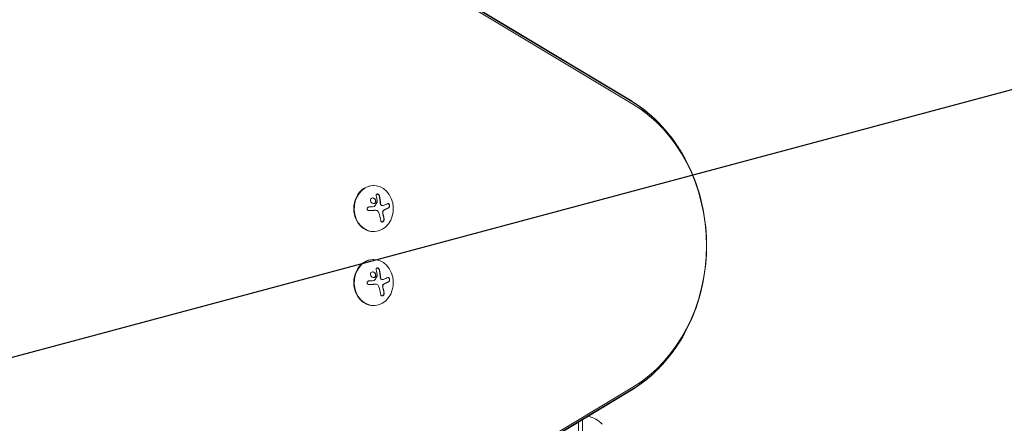
# Model space of a CAD drawing. Units: millimetres. Extents: x -5206 to 7683, y -8939 to 5194.
# Drawn here: x 1551 to 2149, y 974 to 1220 of the extents above; entities that cross this region are included whole.
import ezdxf

# ---------------------------------------------------------------- set-up
doc = ezdxf.new("R2010")
doc.units = ezdxf.units.MM
doc.header["$LTSCALE"] = 20
doc.linetypes.add('HIDDEN', pattern=[9.525, 6.35, -3.175])
for name, color, linetype in [('2d', 230, 'Continuous'), ('EN-Free_Space', 10, 'HIDDEN'), ('EN-Free_Space_Hatch', 10, 'HIDDEN')]:
    doc.layers.add(name, color=color, linetype=linetype)

msp = doc.modelspace()

# ---------------------------------------------------------------- hatches: boundary and pattern name
at = {"layer": 'EN-Free_Space_Hatch'}
h = msp.add_hatch(dxfattribs=at)
h.set_pattern_fill('ANSI31', color=256, scale=100)
h.set_pattern_definition([(15, (-3360.44, -4902.45), (-82.175, 306.6814), [])])
edge = h.paths.add_edge_path()
edge.add_line((-1628.39, -5902.45), (-2468.96, -7358.36))
edge.add_arc((-3334.98, -6858.36), 1000, 240, 330, ccw=False)
edge.add_arc((-3334.98, -6858.36), 1000, 150, 240, ccw=False)
edge.add_line((-4201.01, -6358.36), (-3360.44, -4902.45))
edge.add_line((-3360.44, -4902.45), (-1628.39, -5902.45))
edge = h.paths.add_edge_path()
edge.add_line((1893.6, -459.13), (2512.95, -459.13))
edge.add_arc((2512.95, 1531.84), 1990.97, 270, 312.57984)
edge.add_arc((4618.62, -759.69), 1121.1, 94.15082, 132.57984, ccw=False)
edge.add_line((4537.47, 358.47), (5713.16, 393.65))
edge.add_arc((5683.26, 1393.2), 1000, 271.71381, 451.71381)
edge.add_line((5653.35, 2392.75), (4169.71, 2348.36))
edge.add_arc((4238.28, 56.52), 2292.87, 91.71381, 139.65588)
edge.add_line((2490.73, 1540.87), (1893.6, 1540.87))
edge.add_arc((1893.6, 540.87), 1000, 90, 270)

# ---------------------------------------------------------------- linework, layer by layer
at = {"layer": '2d', "lineweight": 0}
for p, q in [((1090.65, 1670.21), (1921.85, 1170.79)), ((1091.74, 1669.18), (1922.94, 1169.75)), ((1092.43, 1667.7), (1923.63, 1168.27)), ((1765.89, 1118.68), (1766.16, 1118.68)), ((1767.14, 1103.65), (1767.03, 1103.65)), ((1771.62, 1106.48), (1771.51, 1106.48)), ((1765.89, 1090.68), (1766.16, 1090.68)), ((1765.89, 1073.71), (1766.16, 1073.71)), ((1771.62, 1061.51), (1771.51, 1061.51)), ((1767.14, 1058.68), (1767.03, 1058.68)), ((1765.89, 1045.71), (1766.16, 1045.71)), ((1921.85, 993.6), (1090.65, 494.17)), ((1922.94, 994.64), (1091.74, 495.21)), ((1923.63, 996.11), (1092.43, 496.68)), ((1893.08, 54.19), (1893.08, 976.31)), ((1890.58, 52.53), (1890.58, 974.81))]:
    msp.add_line(p, q, dxfattribs=at)
msp.add_arc((1892.89, 961.72), 17, 44.1865, 77.90661, dxfattribs=at)
at = {"layer": '2d', "lineweight": 0, "extrusion": (0, 0, -1)}
for centre, major_axis, ratio, start_param, end_param in [((1885.11, 1082.19), (0, -98.27), 0.848, -2.670354, -2.136451), ((1885.11, 1082.19), (0, -98.27), 0.848, -2.670354, -2.136451), ((1886.43, 1082.19), (0, -96.61), 0.848, -2.670354, -0.471239), ((1759.67, 1105.51), (-17.71, -4.62), 0.155716, -2.533545, -2.311649), ((1759.8, 1106.14), (-18.23, -1.14), 0.038975, -1.926841, -1.757391), ((1758.8, 1104.05), (9.14, -15.82), 0.476008, -1.20219, -0.875592), ((1759.8, 1061.17), (-18.23, -1.14), 0.038975, -1.926841, -1.757391), ((1759.67, 1060.54), (-17.71, -4.62), 0.155716, -2.533545, -2.311649), ((1758.8, 1059.08), (9.14, -15.82), 0.476008, -1.20219, -0.875592), ((1885.11, 1082.19), (0, -98.27), 0.848, -1.005141, -0.471239), ((1885.11, 1082.19), (0, -98.27), 0.848, -1.005141, -0.471239)]:
    msp.add_ellipse(centre, major_axis=major_axis, ratio=ratio, start_param=start_param, end_param=end_param, dxfattribs=at)
at = {"layer": '2d', "lineweight": 0}
for centre, major_axis, ratio, start_param, end_param in [((1766.16, 1104.68), (0, -14), 0.848, -1.115509, 5.167676), ((1765.89, 1104.68), (0, 14), 0.848, 0, 3.141593), ((1760.71, 1105.21), (-9.14, 15.84), 0.476008, -2.265626, -2.087612), ((1760.82, 1105.21), (-9.14, 15.84), 0.476008, -2.265626, -2.087612), ((1766.16, 1059.71), (0, -14), 0.848, -1.115509, 5.167676), ((1765.89, 1059.71), (0, 14), 0.848, 0, 3.141593), ((1760.71, 1060.24), (-9.14, 15.84), 0.476008, -2.265626, -2.087612), ((1760.82, 1060.24), (-9.14, 15.84), 0.476008, -2.265626, -2.087612)]:
    msp.add_ellipse(centre, major_axis=major_axis, ratio=ratio, start_param=start_param, end_param=end_param, dxfattribs=at)
for points, knots in [([(1921.85, 1170.79), (1924.63, 1169.11), (1927.33, 1167.27), (1932.52, 1163.28), (1935.02, 1161.12), (1939.78, 1156.54), (1942.04, 1154.11), (1946.32, 1149), (1948.34, 1146.32), (1952.1, 1140.74), (1953.85, 1137.85), (1955.46, 1134.86)], [0.4712389, 0.4712389, 0.4712389, 0.4712389, 0.5780194, 0.5780194, 0.6847999, 0.6847999, 0.7915804, 0.7915804, 0.8983609, 0.8983609, 1.0051415, 1.0051415, 1.0051415, 1.0051415]), ([(1955.46, 1134.86), (1958.87, 1128.53), (1961.64, 1121.79), (1965.83, 1107.8), (1967.24, 1100.55), (1968.66, 1085.9), (1968.66, 1078.49), (1967.24, 1063.83), (1965.83, 1056.59), (1961.64, 1042.6), (1958.87, 1035.86), (1955.46, 1029.52)], [1.005141, 1.005141, 1.005141, 1.005141, 1.231403, 1.231403, 1.457665, 1.457665, 1.683927, 1.683927, 1.910189, 1.910189, 2.136451, 2.136451, 2.136451, 2.136451]), ([(1769.59, 1112.44), (1769.56, 1112.57), (1769.51, 1112.71), (1769.43, 1112.84), (1769.36, 1112.96), (1769.27, 1113.09), (1769.17, 1113.19), (1769.07, 1113.29), (1768.95, 1113.38), (1768.83, 1113.44), (1768.72, 1113.5), (1768.61, 1113.54), (1768.5, 1113.56), (1768.4, 1113.57), (1768.29, 1113.57), (1768.2, 1113.55), (1768.12, 1113.53), (1768.04, 1113.49), (1767.97, 1113.44), (1767.89, 1113.39), (1767.83, 1113.33), (1767.79, 1113.25), (1767.74, 1113.17), (1767.7, 1113.07), (1767.69, 1112.97), (1767.67, 1112.85), (1767.66, 1112.73), (1767.68, 1112.61), (1767.69, 1112.57), (1767.69, 1112.54), (1767.7, 1112.5)], [0, 0, 0, 0, 0.123267, 0.123267, 0.123267, 0.246944, 0.246944, 0.246944, 0.364412, 0.364412, 0.364412, 0.469764, 0.469764, 0.469764, 0.565076, 0.565076, 0.565076, 0.656937, 0.656937, 0.656937, 0.751946, 0.751946, 0.751946, 0.854928, 0.854928, 0.854928, 0.968152, 0.968152, 0.968152, 1, 1, 1, 1]), ([(1769.48, 1112.44), (1769.45, 1112.57), (1769.4, 1112.71), (1769.25, 1112.97), (1769.16, 1113.09), (1768.95, 1113.31), (1768.82, 1113.4), (1768.57, 1113.52), (1768.44, 1113.56), (1768.31, 1113.57)], [0, 0, 0, 0, 0.125, 0.125, 0.25, 0.25, 0.375, 0.375, 0.4937932, 0.4937932, 0.4937932, 0.4937932]), ([(1764.16, 1110.13), (1764.04, 1109.71), (1764.11, 1109.24), (1764.53, 1108.43), (1764.88, 1108.09), (1765.69, 1107.72), (1766.16, 1107.68), (1766.94, 1107.99), (1767.24, 1108.33), (1767.36, 1108.75)], [0, 0, 0, 0, 0.125, 0.125, 0.25, 0.25, 0.375, 0.375, 0.5, 0.5, 0.5, 0.5]), ([(1767.36, 1108.75), (1767.48, 1109.16), (1767.42, 1109.64), (1767, 1110.45), (1766.65, 1110.79), (1765.83, 1111.16), (1765.36, 1111.19), (1764.57, 1110.88), (1764.27, 1110.55), (1764.16, 1110.13)], [0.5, 0.5, 0.5, 0.5, 0.625, 0.625, 0.75, 0.75, 0.875, 0.875, 1, 1, 1, 1]), ([(1767.25, 1108.75), (1767.28, 1108.85), (1767.3, 1108.96), (1767.32, 1109.18), (1767.31, 1109.29), (1767.29, 1109.51), (1767.26, 1109.62), (1767.21, 1109.78), (1767.19, 1109.84), (1767.15, 1109.94), (1767.13, 1110), (1767, 1110.25), (1766.86, 1110.44), (1766.53, 1110.75), (1766.33, 1110.88), (1765.91, 1111.08), (1765.68, 1111.13), (1765.44, 1111.14)], [0.5, 0.5, 0.5, 0.5, 0.53125, 0.53125, 0.5625, 0.5625, 0.59375, 0.59375, 0.609375, 0.609375, 0.625, 0.625, 0.6875, 0.6875, 0.75, 0.75, 0.817174, 0.817174, 0.817174, 0.817174]), ([(1765.96, 1107.74), (1766.02, 1107.74), (1766.08, 1107.75), (1766.24, 1107.77), (1766.35, 1107.8), (1766.64, 1107.92), (1766.81, 1108.04), (1767.02, 1108.27), (1767.08, 1108.36), (1767.18, 1108.55), (1767.23, 1108.65), (1767.25, 1108.75)], [0.3263643, 0.3263643, 0.3263643, 0.3263643, 0.34375, 0.34375, 0.375, 0.375, 0.4375, 0.4375, 0.46875, 0.46875, 0.5, 0.5, 0.5, 0.5]), ([(1768.28, 1108.67), (1768.29, 1108.64), (1768.28, 1108.61), (1768.28, 1108.58), (1768.27, 1108.55), (1768.26, 1108.52), (1768.25, 1108.5)], [0, 0, 0, 0, 0.541586, 0.541586, 0.541586, 1, 1, 1, 1]), ([(1770.17, 1107.68), (1770.16, 1107.73), (1770.16, 1107.81), (1770.15, 1107.88), (1770.15, 1107.94), (1770.15, 1107.96), (1770.14, 1108.04), (1770.14, 1108.11), (1770.13, 1108.2), (1770.13, 1108.24), (1770.12, 1108.27), (1770.12, 1108.28), (1770.11, 1108.39), (1770.1, 1108.49), (1770.09, 1108.64), (1770.08, 1108.72), (1770.07, 1108.81), (1770.07, 1108.85), (1770.07, 1108.88), (1770.06, 1108.89), (1770.05, 1109), (1770.04, 1109.1), (1770.02, 1109.25), (1770.02, 1109.33), (1770, 1109.42), (1770, 1109.46), (1770, 1109.48), (1769.99, 1109.5), (1769.98, 1109.61), (1769.96, 1109.75), (1769.94, 1109.93), (1769.93, 1110.02), (1769.92, 1110.06), (1769.92, 1110.08), (1769.91, 1110.1), (1769.9, 1110.2), (1769.88, 1110.35), (1769.85, 1110.52), (1769.84, 1110.61), (1769.83, 1110.65), (1769.83, 1110.68), (1769.82, 1110.69), (1769.81, 1110.8), (1769.78, 1110.94), (1769.75, 1111.11), (1769.74, 1111.2), (1769.73, 1111.24), (1769.72, 1111.26), (1769.72, 1111.28), (1769.7, 1111.38), (1769.68, 1111.52), (1769.64, 1111.69), (1769.63, 1111.77), (1769.62, 1111.82), (1769.61, 1111.84), (1769.57, 1112.05), (1769.53, 1112.24), (1769.48, 1112.44)], [0, 0, 0, 0, 0.03125, 0.046875, 0.046875, 0.0625, 0.0625, 0.09375, 0.109375, 0.117187, 0.117187, 0.125, 0.125, 0.1875, 0.1875, 0.21875, 0.234375, 0.242187, 0.242187, 0.25, 0.25, 0.3125, 0.3125, 0.34375, 0.359375, 0.367187, 0.367187, 0.375, 0.375, 0.4375, 0.46875, 0.484375, 0.492187, 0.492187, 0.5, 0.5, 0.5625, 0.59375, 0.609375, 0.617187, 0.617187, 0.625, 0.625, 0.6875, 0.71875, 0.734375, 0.742187, 0.742187, 0.75, 0.75, 0.8125, 0.84375, 0.859375, 0.859375, 0.875, 0.875, 1, 1, 1, 1]), ([(1770.8, 1106.65), (1770.71, 1106.69), (1770.63, 1106.75), (1770.49, 1106.88), (1770.42, 1106.97), (1770.31, 1107.15), (1770.26, 1107.25), (1770.21, 1107.41), (1770.2, 1107.46), (1770.18, 1107.57), (1770.17, 1107.63), (1770.17, 1107.68)], [0, 0, 0, 0, 0.25, 0.25, 0.5, 0.5, 0.75, 0.75, 0.875, 0.875, 1, 1, 1, 1]), ([(1770.9, 1106.65), (1770.81, 1106.69), (1770.73, 1106.76), (1770.65, 1106.83), (1770.57, 1106.91), (1770.5, 1107), (1770.44, 1107.1), (1770.39, 1107.2), (1770.34, 1107.32), (1770.31, 1107.43), (1770.29, 1107.51), (1770.28, 1107.6), (1770.27, 1107.68)], [0, 0, 0, 0, 0.26951, 0.26951, 0.26951, 0.539189, 0.539189, 0.539189, 0.809594, 0.809594, 0.809594, 1, 1, 1, 1]), ([(1775.26, 1105.16), (1775.35, 1105.21), (1775.43, 1105.29), (1775.51, 1105.39), (1775.58, 1105.49), (1775.64, 1105.62), (1775.68, 1105.76), (1775.72, 1105.9), (1775.75, 1106.06), (1775.76, 1106.22), (1775.76, 1106.36), (1775.76, 1106.52), (1775.73, 1106.67), (1775.71, 1106.81), (1775.67, 1106.94), (1775.63, 1107.06), (1775.58, 1107.18), (1775.53, 1107.29), (1775.46, 1107.39), (1775.4, 1107.49), (1775.33, 1107.57), (1775.25, 1107.63), (1775.17, 1107.7), (1775.08, 1107.74), (1774.99, 1107.77), (1774.9, 1107.79), (1774.8, 1107.79), (1774.71, 1107.76), (1774.68, 1107.75), (1774.65, 1107.74), (1774.62, 1107.72)], [0, 0, 0, 0, 0.120796, 0.120796, 0.120796, 0.242046, 0.242046, 0.242046, 0.356333, 0.356333, 0.356333, 0.459168, 0.459168, 0.459168, 0.553739, 0.553739, 0.553739, 0.646543, 0.646543, 0.646543, 0.743592, 0.743592, 0.743592, 0.848997, 0.848997, 0.848997, 0.964083, 0.964083, 0.964083, 1, 1, 1, 1]), ([(1775.15, 1105.16), (1775.24, 1105.21), (1775.33, 1105.29), (1775.48, 1105.5), (1775.54, 1105.64), (1775.63, 1105.94), (1775.65, 1106.12), (1775.65, 1106.48), (1775.63, 1106.67), (1775.54, 1107.02), (1775.48, 1107.18), (1775.32, 1107.46), (1775.23, 1107.57), (1775.03, 1107.72), (1774.92, 1107.77), (1774.82, 1107.78), (1774.81, 1107.78), (1774.81, 1107.78)], [0, 0, 0, 0, 0.125, 0.125, 0.25, 0.25, 0.375, 0.375, 0.5, 0.5, 0.625, 0.625, 0.75, 0.75, 0.875, 0.875, 0.8795926, 0.8795926, 0.8795926, 0.8795926]), ([(1763.22, 1105.65), (1763.09, 1105.64), (1762.95, 1105.61), (1762.82, 1105.55), (1762.69, 1105.5), (1762.57, 1105.42), (1762.47, 1105.32), (1762.38, 1105.23), (1762.29, 1105.11), (1762.23, 1104.99), (1762.18, 1104.88), (1762.15, 1104.76), (1762.13, 1104.63), (1762.12, 1104.51), (1762.13, 1104.39), (1762.16, 1104.28), (1762.19, 1104.17), (1762.24, 1104.06), (1762.3, 1103.96), (1762.36, 1103.86), (1762.45, 1103.77), (1762.54, 1103.69), (1762.64, 1103.62), (1762.75, 1103.55), (1762.86, 1103.51), (1762.99, 1103.46), (1763.12, 1103.43), (1763.25, 1103.43), (1763.29, 1103.43), (1763.33, 1103.43), (1763.37, 1103.43)], [0, 0, 0, 0, 0.117688, 0.117688, 0.117688, 0.23572, 0.23572, 0.23572, 0.348983, 0.348983, 0.348983, 0.453941, 0.453941, 0.453941, 0.55245, 0.55245, 0.55245, 0.649106, 0.649106, 0.649106, 0.748614, 0.748614, 0.748614, 0.85433, 0.85433, 0.85433, 0.967387, 0.967387, 0.967387, 1, 1, 1, 1]), ([(1763.27, 1103.43), (1763.43, 1103.44), (1763.58, 1103.45), (1763.81, 1103.46), (1763.92, 1103.47), (1764.04, 1103.47), (1764.1, 1103.48), (1764.13, 1103.48), (1764.15, 1103.48), (1764.25, 1103.48), (1764.36, 1103.49), (1764.49, 1103.5), (1764.54, 1103.5), (1764.58, 1103.5), (1764.6, 1103.51), (1764.69, 1103.51), (1764.81, 1103.52), (1764.93, 1103.53), (1764.99, 1103.53), (1765.02, 1103.53), (1765.04, 1103.53), (1765.14, 1103.54), (1765.25, 1103.54), (1765.38, 1103.55), (1765.43, 1103.55), (1765.46, 1103.56), (1765.48, 1103.56), (1765.58, 1103.56), (1765.69, 1103.57), (1765.81, 1103.58), (1765.87, 1103.58), (1765.9, 1103.58), (1765.92, 1103.58), (1766.01, 1103.59), (1766.12, 1103.6), (1766.25, 1103.61), (1766.31, 1103.61), (1766.34, 1103.61), (1766.35, 1103.61), (1766.36, 1103.61), (1766.52, 1103.62), (1766.67, 1103.63), (1766.8, 1103.64)], [0, 0, 0, 0, 0.125, 0.125, 0.1875, 0.21875, 0.234375, 0.234375, 0.25, 0.25, 0.3125, 0.34375, 0.359375, 0.359375, 0.375, 0.375, 0.4375, 0.46875, 0.484375, 0.484375, 0.5, 0.5, 0.5625, 0.59375, 0.609375, 0.609375, 0.625, 0.625, 0.6875, 0.71875, 0.734375, 0.734375, 0.75, 0.75, 0.8125, 0.84375, 0.859375, 0.867187, 0.867187, 0.875, 0.875, 1, 1, 1, 1]), ([(1766.71, 1106.08), (1766.68, 1106.03), (1766.64, 1106), (1766.6, 1105.97), (1766.56, 1105.94), (1766.51, 1105.92), (1766.46, 1105.9), (1766.45, 1105.9), (1766.44, 1105.9), (1766.42, 1105.9)], [0, 0, 0, 0, 0.444984, 0.444984, 0.444984, 0.890124, 0.890124, 0.890124, 1, 1, 1, 1]), ([(1766.8, 1103.64), (1766.87, 1103.64), (1766.93, 1103.65), (1767, 1103.65), (1767.02, 1103.65), (1767.03, 1103.65)], [0, 0, 0, 0, 0.2166442, 0.2166442, 0.2591824, 0.2591824, 0.2591824, 0.2591824]), ([(1771.51, 1106.48), (1771.49, 1106.48), (1771.47, 1106.48), (1771.33, 1106.49), (1771.23, 1106.51), (1771.07, 1106.55), (1771.01, 1106.56), (1770.9, 1106.6), (1770.85, 1106.63), (1770.8, 1106.65)], [0.4453427, 0.4453427, 0.4453427, 0.4453427, 0.5, 0.5, 0.75, 0.75, 0.875, 0.875, 1, 1, 1, 1]), ([(1771.59, 1102.26), (1771.57, 1102.4), (1771.57, 1102.53), (1771.61, 1102.8), (1771.64, 1102.94), (1771.74, 1103.18), (1771.8, 1103.3), (1771.95, 1103.5), (1772.03, 1103.59), (1772.12, 1103.66)], [0, 0, 0, 0, 0.25, 0.25, 0.5, 0.5, 0.75, 0.75, 1, 1, 1, 1]), ([(1771.79, 1101.17), (1771.77, 1101.22), (1771.76, 1101.28), (1771.74, 1101.35), (1771.73, 1101.39), (1771.73, 1101.41), (1771.71, 1101.48), (1771.7, 1101.55), (1771.68, 1101.62), (1771.67, 1101.66), (1771.67, 1101.68), (1771.66, 1101.75), (1771.65, 1101.82), (1771.64, 1101.89), (1771.63, 1101.94), (1771.63, 1101.96), (1771.61, 1102.08), (1771.6, 1102.17), (1771.59, 1102.26)], [0, 0, 0, 0, 0.125, 0.1875, 0.1875, 0.25, 0.25, 0.375, 0.4375, 0.4375, 0.5, 0.5, 0.625, 0.6875, 0.6875, 0.75, 0.75, 1, 1, 1, 1]), ([(1771.69, 1102.26), (1771.68, 1102.4), (1771.68, 1102.54), (1771.7, 1102.68), (1771.72, 1102.82), (1771.76, 1102.96), (1771.81, 1103.09), (1771.86, 1103.21), (1771.93, 1103.33), (1772, 1103.43), (1772.07, 1103.52), (1772.15, 1103.6), (1772.23, 1103.66)], [0, 0, 0, 0, 0.2593, 0.2593, 0.2593, 0.519012, 0.519012, 0.519012, 0.774897, 0.774897, 0.774897, 1, 1, 1, 1]), ([(1772.12, 1103.66), (1772.15, 1103.68), (1772.18, 1103.7), (1772.24, 1103.74), (1772.27, 1103.76), (1772.32, 1103.79), (1772.35, 1103.81), (1772.41, 1103.85), (1772.44, 1103.87), (1772.5, 1103.9), (1772.52, 1103.91), (1772.58, 1103.95), (1772.61, 1103.96), (1772.7, 1104), (1772.76, 1104.03), (1772.82, 1104.06)], [0, 0, 0, 0, 0.125, 0.125, 0.25, 0.25, 0.375, 0.375, 0.5, 0.5, 0.625, 0.625, 0.75, 0.75, 1, 1, 1, 1]), ([(1772.82, 1104.06), (1772.87, 1104.08), (1772.95, 1104.11), (1773.04, 1104.16), (1773.08, 1104.17), (1773.11, 1104.19), (1773.13, 1104.19), (1773.19, 1104.22), (1773.27, 1104.26), (1773.36, 1104.3), (1773.4, 1104.32), (1773.43, 1104.33), (1773.44, 1104.33), (1773.51, 1104.36), (1773.58, 1104.4), (1773.67, 1104.44), (1773.71, 1104.46), (1773.74, 1104.47), (1773.75, 1104.47), (1773.81, 1104.5), (1773.89, 1104.54), (1773.97, 1104.58), (1774.01, 1104.59), (1774.04, 1104.61), (1774.05, 1104.61), (1774.11, 1104.64), (1774.18, 1104.67), (1774.26, 1104.71), (1774.3, 1104.73), (1774.32, 1104.74), (1774.34, 1104.75), (1774.39, 1104.78), (1774.46, 1104.81), (1774.54, 1104.85), (1774.58, 1104.87), (1774.6, 1104.88), (1774.62, 1104.89), (1774.8, 1104.98), (1774.97, 1105.07), (1775.15, 1105.16)], [0, 0, 0, 0, 0.0625, 0.09375, 0.109375, 0.109375, 0.125, 0.125, 0.1875, 0.21875, 0.234375, 0.234375, 0.25, 0.25, 0.3125, 0.34375, 0.359375, 0.359375, 0.375, 0.375, 0.4375, 0.46875, 0.484375, 0.484375, 0.5, 0.5, 0.5625, 0.59375, 0.609375, 0.609375, 0.625, 0.625, 0.6875, 0.71875, 0.734375, 0.734375, 0.75, 0.75, 1, 1, 1, 1]), ([(1770.44, 1097.25), (1770.46, 1097.11), (1770.5, 1096.97), (1770.57, 1096.86), (1770.63, 1096.75), (1770.72, 1096.66), (1770.82, 1096.6), (1770.91, 1096.54), (1771.03, 1096.51), (1771.15, 1096.51), (1771.26, 1096.51), (1771.38, 1096.53), (1771.49, 1096.58), (1771.6, 1096.63), (1771.71, 1096.69), (1771.81, 1096.78), (1771.91, 1096.86), (1772, 1096.95), (1772.08, 1097.06), (1772.16, 1097.17), (1772.24, 1097.29), (1772.3, 1097.42), (1772.36, 1097.56), (1772.41, 1097.7), (1772.44, 1097.84), (1772.47, 1097.99), (1772.48, 1098.14), (1772.48, 1098.28), (1772.48, 1098.33), (1772.47, 1098.37), (1772.46, 1098.42)], [0, 0, 0, 0, 0.12144, 0.12144, 0.12144, 0.243283, 0.243283, 0.243283, 0.358856, 0.358856, 0.358856, 0.462986, 0.462986, 0.462986, 0.558085, 0.558085, 0.558085, 0.650496, 0.650496, 0.650496, 0.746429, 0.746429, 0.746429, 0.850305, 0.850305, 0.850305, 0.963913, 0.963913, 0.963913, 1, 1, 1, 1]), ([(1771.1, 1096.51), (1771.24, 1096.52), (1771.38, 1096.57), (1771.65, 1096.72), (1771.79, 1096.84), (1772.02, 1097.11), (1772.12, 1097.27), (1772.27, 1097.6), (1772.32, 1097.77), (1772.38, 1098.1), (1772.38, 1098.27), (1772.36, 1098.42)], [0.3782618, 0.3782618, 0.3782618, 0.3782618, 0.5, 0.5, 0.625, 0.625, 0.75, 0.75, 0.875, 0.875, 1, 1, 1, 1]), ([(1767.36, 1063.78), (1767.48, 1064.2), (1767.42, 1064.67), (1767, 1065.48), (1766.65, 1065.82), (1765.83, 1066.2), (1765.36, 1066.23), (1764.57, 1065.92), (1764.27, 1065.58), (1764.16, 1065.16)], [0.5, 0.5, 0.5, 0.5, 0.625, 0.625, 0.75, 0.75, 0.875, 0.875, 1, 1, 1, 1]), ([(1767.25, 1063.78), (1767.28, 1063.88), (1767.3, 1063.99), (1767.32, 1064.21), (1767.31, 1064.32), (1767.29, 1064.54), (1767.26, 1064.66), (1767.21, 1064.82), (1767.19, 1064.87), (1767.15, 1064.98), (1767.13, 1065.03), (1767, 1065.28), (1766.86, 1065.47), (1766.53, 1065.78), (1766.33, 1065.92), (1765.91, 1066.11), (1765.68, 1066.16), (1765.44, 1066.17)], [0.5, 0.5, 0.5, 0.5, 0.53125, 0.53125, 0.5625, 0.5625, 0.59375, 0.59375, 0.609375, 0.609375, 0.625, 0.625, 0.6875, 0.6875, 0.75, 0.75, 0.817174, 0.817174, 0.817174, 0.817174]), ([(1769.59, 1067.47), (1769.56, 1067.6), (1769.51, 1067.74), (1769.43, 1067.87), (1769.36, 1068), (1769.27, 1068.12), (1769.17, 1068.22), (1769.07, 1068.32), (1768.95, 1068.41), (1768.83, 1068.48), (1768.72, 1068.53), (1768.61, 1068.57), (1768.5, 1068.59), (1768.4, 1068.61), (1768.29, 1068.6), (1768.2, 1068.58), (1768.12, 1068.56), (1768.04, 1068.53), (1767.97, 1068.48), (1767.89, 1068.42), (1767.83, 1068.36), (1767.79, 1068.28), (1767.74, 1068.2), (1767.7, 1068.1), (1767.69, 1068), (1767.67, 1067.89), (1767.66, 1067.76), (1767.68, 1067.64), (1767.69, 1067.61), (1767.69, 1067.57), (1767.7, 1067.53)], [0, 0, 0, 0, 0.123267, 0.123267, 0.123267, 0.246944, 0.246944, 0.246944, 0.364412, 0.364412, 0.364412, 0.469764, 0.469764, 0.469764, 0.565076, 0.565076, 0.565076, 0.656937, 0.656937, 0.656937, 0.751946, 0.751946, 0.751946, 0.854928, 0.854928, 0.854928, 0.968152, 0.968152, 0.968152, 1, 1, 1, 1]), ([(1769.48, 1067.47), (1769.45, 1067.6), (1769.4, 1067.74), (1769.25, 1068), (1769.16, 1068.13), (1768.95, 1068.34), (1768.82, 1068.43), (1768.57, 1068.55), (1768.44, 1068.59), (1768.31, 1068.6)], [0, 0, 0, 0, 0.125, 0.125, 0.25, 0.25, 0.375, 0.375, 0.4937932, 0.4937932, 0.4937932, 0.4937932]), ([(1770.17, 1062.71), (1770.16, 1062.76), (1770.16, 1062.84), (1770.15, 1062.92), (1770.15, 1062.97), (1770.15, 1063), (1770.14, 1063.07), (1770.14, 1063.15), (1770.13, 1063.24), (1770.13, 1063.28), (1770.12, 1063.3), (1770.12, 1063.32), (1770.11, 1063.42), (1770.1, 1063.52), (1770.09, 1063.67), (1770.08, 1063.75), (1770.07, 1063.84), (1770.07, 1063.88), (1770.07, 1063.91), (1770.06, 1063.93), (1770.05, 1064.03), (1770.04, 1064.13), (1770.02, 1064.28), (1770.02, 1064.36), (1770, 1064.45), (1770, 1064.49), (1770, 1064.52), (1769.99, 1064.53), (1769.98, 1064.64), (1769.96, 1064.78), (1769.94, 1064.96), (1769.93, 1065.05), (1769.92, 1065.09), (1769.92, 1065.12), (1769.91, 1065.13), (1769.9, 1065.24), (1769.88, 1065.38), (1769.85, 1065.56), (1769.84, 1065.65), (1769.83, 1065.68), (1769.83, 1065.71), (1769.82, 1065.72), (1769.81, 1065.83), (1769.78, 1065.97), (1769.75, 1066.14), (1769.74, 1066.23), (1769.73, 1066.27), (1769.72, 1066.3), (1769.72, 1066.31), (1769.7, 1066.41), (1769.68, 1066.56), (1769.64, 1066.73), (1769.63, 1066.8), (1769.62, 1066.85), (1769.61, 1066.88), (1769.57, 1067.08), (1769.53, 1067.27), (1769.48, 1067.47)], [0, 0, 0, 0, 0.03125, 0.046875, 0.046875, 0.0625, 0.0625, 0.09375, 0.109375, 0.117187, 0.117187, 0.125, 0.125, 0.1875, 0.1875, 0.21875, 0.234375, 0.242187, 0.242187, 0.25, 0.25, 0.3125, 0.3125, 0.34375, 0.359375, 0.367187, 0.367187, 0.375, 0.375, 0.4375, 0.46875, 0.484375, 0.492187, 0.492187, 0.5, 0.5, 0.5625, 0.59375, 0.609375, 0.617187, 0.617187, 0.625, 0.625, 0.6875, 0.71875, 0.734375, 0.742187, 0.742187, 0.75, 0.75, 0.8125, 0.84375, 0.859375, 0.859375, 0.875, 0.875, 1, 1, 1, 1]), ([(1763.22, 1060.68), (1763.09, 1060.67), (1762.95, 1060.64), (1762.82, 1060.58), (1762.69, 1060.53), (1762.57, 1060.45), (1762.47, 1060.35), (1762.38, 1060.26), (1762.29, 1060.15), (1762.23, 1060.02), (1762.18, 1059.91), (1762.15, 1059.79), (1762.13, 1059.66), (1762.12, 1059.54), (1762.13, 1059.42), (1762.16, 1059.31), (1762.19, 1059.2), (1762.24, 1059.09), (1762.3, 1058.99), (1762.36, 1058.89), (1762.45, 1058.8), (1762.54, 1058.73), (1762.64, 1058.65), (1762.75, 1058.58), (1762.86, 1058.54), (1762.99, 1058.49), (1763.12, 1058.46), (1763.25, 1058.46), (1763.29, 1058.46), (1763.33, 1058.46), (1763.37, 1058.46)], [0, 0, 0, 0, 0.117688, 0.117688, 0.117688, 0.23572, 0.23572, 0.23572, 0.348983, 0.348983, 0.348983, 0.453941, 0.453941, 0.453941, 0.55245, 0.55245, 0.55245, 0.649106, 0.649106, 0.649106, 0.748614, 0.748614, 0.748614, 0.85433, 0.85433, 0.85433, 0.967387, 0.967387, 0.967387, 1, 1, 1, 1]), ([(1764.16, 1065.16), (1764.04, 1064.74), (1764.11, 1064.27), (1764.53, 1063.46), (1764.88, 1063.12), (1765.69, 1062.75), (1766.16, 1062.72), (1766.94, 1063.02), (1767.24, 1063.37), (1767.36, 1063.78)], [0, 0, 0, 0, 0.125, 0.125, 0.25, 0.25, 0.375, 0.375, 0.5, 0.5, 0.5, 0.5]), ([(1765.96, 1062.77), (1766.02, 1062.77), (1766.08, 1062.78), (1766.24, 1062.81), (1766.35, 1062.83), (1766.64, 1062.95), (1766.81, 1063.07), (1767.02, 1063.31), (1767.08, 1063.39), (1767.18, 1063.58), (1767.23, 1063.68), (1767.25, 1063.78)], [0.3263643, 0.3263643, 0.3263643, 0.3263643, 0.34375, 0.34375, 0.375, 0.375, 0.4375, 0.4375, 0.46875, 0.46875, 0.5, 0.5, 0.5, 0.5]), ([(1766.71, 1061.11), (1766.68, 1061.07), (1766.64, 1061.03), (1766.6, 1061), (1766.56, 1060.97), (1766.51, 1060.95), (1766.46, 1060.94), (1766.45, 1060.93), (1766.44, 1060.93), (1766.42, 1060.93)], [0, 0, 0, 0, 0.444984, 0.444984, 0.444984, 0.890124, 0.890124, 0.890124, 1, 1, 1, 1]), ([(1768.28, 1063.7), (1768.29, 1063.67), (1768.28, 1063.64), (1768.28, 1063.61), (1768.27, 1063.58), (1768.26, 1063.56), (1768.25, 1063.53)], [0, 0, 0, 0, 0.541586, 0.541586, 0.541586, 1, 1, 1, 1]), ([(1770.8, 1061.68), (1770.71, 1061.72), (1770.63, 1061.78), (1770.49, 1061.92), (1770.42, 1062), (1770.31, 1062.18), (1770.26, 1062.29), (1770.21, 1062.44), (1770.2, 1062.5), (1770.18, 1062.6), (1770.17, 1062.66), (1770.17, 1062.71)], [0, 0, 0, 0, 0.25, 0.25, 0.5, 0.5, 0.75, 0.75, 0.875, 0.875, 1, 1, 1, 1]), ([(1770.9, 1061.68), (1770.81, 1061.73), (1770.73, 1061.79), (1770.65, 1061.86), (1770.57, 1061.94), (1770.5, 1062.03), (1770.44, 1062.14), (1770.39, 1062.24), (1770.34, 1062.35), (1770.31, 1062.47), (1770.29, 1062.55), (1770.28, 1062.63), (1770.27, 1062.71)], [0, 0, 0, 0, 0.26951, 0.26951, 0.26951, 0.539189, 0.539189, 0.539189, 0.809594, 0.809594, 0.809594, 1, 1, 1, 1]), ([(1771.51, 1061.51), (1771.49, 1061.51), (1771.47, 1061.52), (1771.33, 1061.52), (1771.23, 1061.54), (1771.07, 1061.58), (1771.01, 1061.6), (1770.9, 1061.63), (1770.85, 1061.66), (1770.8, 1061.68)], [0.4453427, 0.4453427, 0.4453427, 0.4453427, 0.5, 0.5, 0.75, 0.75, 0.875, 0.875, 1, 1, 1, 1]), ([(1772.82, 1059.09), (1772.87, 1059.11), (1772.95, 1059.15), (1773.04, 1059.19), (1773.08, 1059.21), (1773.11, 1059.22), (1773.13, 1059.22), (1773.19, 1059.25), (1773.27, 1059.29), (1773.36, 1059.33), (1773.4, 1059.35), (1773.43, 1059.36), (1773.44, 1059.37), (1773.51, 1059.39), (1773.58, 1059.43), (1773.67, 1059.47), (1773.71, 1059.49), (1773.74, 1059.5), (1773.75, 1059.51), (1773.81, 1059.53), (1773.89, 1059.57), (1773.97, 1059.61), (1774.01, 1059.63), (1774.04, 1059.64), (1774.05, 1059.64), (1774.11, 1059.67), (1774.18, 1059.71), (1774.26, 1059.75), (1774.3, 1059.76), (1774.32, 1059.78), (1774.34, 1059.78), (1774.39, 1059.81), (1774.46, 1059.84), (1774.54, 1059.88), (1774.58, 1059.9), (1774.6, 1059.91), (1774.62, 1059.92), (1774.8, 1060.01), (1774.97, 1060.1), (1775.15, 1060.19)], [0, 0, 0, 0, 0.0625, 0.09375, 0.109375, 0.109375, 0.125, 0.125, 0.1875, 0.21875, 0.234375, 0.234375, 0.25, 0.25, 0.3125, 0.34375, 0.359375, 0.359375, 0.375, 0.375, 0.4375, 0.46875, 0.484375, 0.484375, 0.5, 0.5, 0.5625, 0.59375, 0.609375, 0.609375, 0.625, 0.625, 0.6875, 0.71875, 0.734375, 0.734375, 0.75, 0.75, 1, 1, 1, 1]), ([(1775.26, 1060.19), (1775.35, 1060.24), (1775.43, 1060.32), (1775.51, 1060.42), (1775.58, 1060.52), (1775.64, 1060.65), (1775.68, 1060.79), (1775.72, 1060.93), (1775.75, 1061.09), (1775.76, 1061.25), (1775.76, 1061.4), (1775.76, 1061.55), (1775.73, 1061.7), (1775.71, 1061.84), (1775.67, 1061.97), (1775.63, 1062.09), (1775.58, 1062.21), (1775.53, 1062.33), (1775.46, 1062.42), (1775.4, 1062.52), (1775.33, 1062.6), (1775.25, 1062.66), (1775.17, 1062.73), (1775.08, 1062.78), (1774.99, 1062.8), (1774.9, 1062.82), (1774.8, 1062.82), (1774.71, 1062.79), (1774.68, 1062.78), (1774.65, 1062.77), (1774.62, 1062.76)], [0, 0, 0, 0, 0.120796, 0.120796, 0.120796, 0.242046, 0.242046, 0.242046, 0.356333, 0.356333, 0.356333, 0.459168, 0.459168, 0.459168, 0.553739, 0.553739, 0.553739, 0.646543, 0.646543, 0.646543, 0.743592, 0.743592, 0.743592, 0.848997, 0.848997, 0.848997, 0.964083, 0.964083, 0.964083, 1, 1, 1, 1]), ([(1775.15, 1060.19), (1775.24, 1060.24), (1775.33, 1060.32), (1775.48, 1060.54), (1775.54, 1060.67), (1775.63, 1060.98), (1775.65, 1061.15), (1775.65, 1061.51), (1775.63, 1061.7), (1775.54, 1062.05), (1775.48, 1062.22), (1775.32, 1062.49), (1775.23, 1062.6), (1775.03, 1062.75), (1774.92, 1062.8), (1774.82, 1062.81), (1774.81, 1062.81), (1774.81, 1062.81)], [0, 0, 0, 0, 0.125, 0.125, 0.25, 0.25, 0.375, 0.375, 0.5, 0.5, 0.625, 0.625, 0.75, 0.75, 0.875, 0.875, 0.8795926, 0.8795926, 0.8795926, 0.8795926]), ([(1763.27, 1058.46), (1763.43, 1058.47), (1763.58, 1058.48), (1763.81, 1058.49), (1763.92, 1058.5), (1764.04, 1058.51), (1764.1, 1058.51), (1764.13, 1058.51), (1764.15, 1058.51), (1764.25, 1058.52), (1764.36, 1058.52), (1764.49, 1058.53), (1764.54, 1058.53), (1764.58, 1058.54), (1764.6, 1058.54), (1764.69, 1058.54), (1764.81, 1058.55), (1764.93, 1058.56), (1764.99, 1058.56), (1765.02, 1058.56), (1765.04, 1058.56), (1765.14, 1058.57), (1765.25, 1058.58), (1765.38, 1058.58), (1765.43, 1058.59), (1765.46, 1058.59), (1765.48, 1058.59), (1765.58, 1058.6), (1765.69, 1058.6), (1765.81, 1058.61), (1765.87, 1058.61), (1765.9, 1058.62), (1765.92, 1058.62), (1766.01, 1058.62), (1766.12, 1058.63), (1766.25, 1058.64), (1766.31, 1058.64), (1766.34, 1058.64), (1766.35, 1058.64), (1766.36, 1058.64), (1766.52, 1058.65), (1766.67, 1058.66), (1766.8, 1058.67)], [0, 0, 0, 0, 0.125, 0.125, 0.1875, 0.21875, 0.234375, 0.234375, 0.25, 0.25, 0.3125, 0.34375, 0.359375, 0.359375, 0.375, 0.375, 0.4375, 0.46875, 0.484375, 0.484375, 0.5, 0.5, 0.5625, 0.59375, 0.609375, 0.609375, 0.625, 0.625, 0.6875, 0.71875, 0.734375, 0.734375, 0.75, 0.75, 0.8125, 0.84375, 0.859375, 0.867187, 0.867187, 0.875, 0.875, 1, 1, 1, 1]), ([(1766.8, 1058.67), (1766.87, 1058.68), (1766.93, 1058.68), (1767, 1058.68), (1767.02, 1058.68), (1767.03, 1058.68)], [0, 0, 0, 0, 0.2166442, 0.2166442, 0.2591824, 0.2591824, 0.2591824, 0.2591824]), ([(1770.44, 1052.28), (1770.46, 1052.14), (1770.5, 1052.01), (1770.57, 1051.9), (1770.63, 1051.79), (1770.72, 1051.69), (1770.82, 1051.63), (1770.91, 1051.58), (1771.03, 1051.54), (1771.15, 1051.54), (1771.26, 1051.54), (1771.38, 1051.56), (1771.49, 1051.61), (1771.6, 1051.66), (1771.71, 1051.73), (1771.81, 1051.81), (1771.91, 1051.89), (1772, 1051.99), (1772.08, 1052.09), (1772.16, 1052.2), (1772.24, 1052.33), (1772.3, 1052.45), (1772.36, 1052.59), (1772.41, 1052.73), (1772.44, 1052.87), (1772.47, 1053.02), (1772.48, 1053.17), (1772.48, 1053.32), (1772.48, 1053.36), (1772.47, 1053.41), (1772.46, 1053.45)], [0, 0, 0, 0, 0.12144, 0.12144, 0.12144, 0.243283, 0.243283, 0.243283, 0.358856, 0.358856, 0.358856, 0.462986, 0.462986, 0.462986, 0.558085, 0.558085, 0.558085, 0.650496, 0.650496, 0.650496, 0.746429, 0.746429, 0.746429, 0.850305, 0.850305, 0.850305, 0.963913, 0.963913, 0.963913, 1, 1, 1, 1]), ([(1771.1, 1051.54), (1771.24, 1051.55), (1771.38, 1051.6), (1771.65, 1051.76), (1771.79, 1051.87), (1772.02, 1052.14), (1772.12, 1052.3), (1772.27, 1052.63), (1772.32, 1052.8), (1772.38, 1053.14), (1772.38, 1053.3), (1772.36, 1053.45)], [0.3782618, 0.3782618, 0.3782618, 0.3782618, 0.5, 0.5, 0.625, 0.625, 0.75, 0.75, 0.875, 0.875, 1, 1, 1, 1]), ([(1771.59, 1057.3), (1771.57, 1057.43), (1771.57, 1057.56), (1771.61, 1057.83), (1771.64, 1057.97), (1771.74, 1058.22), (1771.8, 1058.33), (1771.95, 1058.53), (1772.03, 1058.62), (1772.12, 1058.69)], [0, 0, 0, 0, 0.25, 0.25, 0.5, 0.5, 0.75, 0.75, 1, 1, 1, 1]), ([(1771.79, 1056.2), (1771.77, 1056.25), (1771.76, 1056.31), (1771.74, 1056.38), (1771.73, 1056.42), (1771.73, 1056.44), (1771.71, 1056.51), (1771.7, 1056.58), (1771.68, 1056.65), (1771.67, 1056.69), (1771.67, 1056.71), (1771.66, 1056.78), (1771.65, 1056.85), (1771.64, 1056.92), (1771.63, 1056.97), (1771.63, 1056.99), (1771.61, 1057.11), (1771.6, 1057.2), (1771.59, 1057.3)], [0, 0, 0, 0, 0.125, 0.1875, 0.1875, 0.25, 0.25, 0.375, 0.4375, 0.4375, 0.5, 0.5, 0.625, 0.6875, 0.6875, 0.75, 0.75, 1, 1, 1, 1]), ([(1771.69, 1057.3), (1771.68, 1057.43), (1771.68, 1057.57), (1771.7, 1057.71), (1771.72, 1057.85), (1771.76, 1057.99), (1771.81, 1058.12), (1771.86, 1058.25), (1771.93, 1058.36), (1772, 1058.46), (1772.07, 1058.55), (1772.15, 1058.63), (1772.23, 1058.69)], [0, 0, 0, 0, 0.2593, 0.2593, 0.2593, 0.519012, 0.519012, 0.519012, 0.774897, 0.774897, 0.774897, 1, 1, 1, 1]), ([(1772.12, 1058.69), (1772.15, 1058.71), (1772.18, 1058.73), (1772.24, 1058.77), (1772.27, 1058.79), (1772.32, 1058.83), (1772.35, 1058.84), (1772.41, 1058.88), (1772.44, 1058.9), (1772.5, 1058.93), (1772.52, 1058.95), (1772.58, 1058.98), (1772.61, 1058.99), (1772.7, 1059.04), (1772.76, 1059.06), (1772.82, 1059.09)], [0, 0, 0, 0, 0.125, 0.125, 0.25, 0.25, 0.375, 0.375, 0.5, 0.5, 0.625, 0.625, 0.75, 0.75, 1, 1, 1, 1]), ([(1955.46, 1029.52), (1953.85, 1026.54), (1952.1, 1023.64), (1948.34, 1018.06), (1946.32, 1015.38), (1942.04, 1010.27), (1939.78, 1007.84), (1935.02, 1003.26), (1932.52, 1001.11), (1927.33, 997.11), (1924.63, 995.27), (1921.85, 993.6)], [2.1364512, 2.1364512, 2.1364512, 2.1364512, 2.2432317, 2.2432317, 2.3500122, 2.3500122, 2.4567927, 2.4567927, 2.5635732, 2.5635732, 2.6703538, 2.6703538, 2.6703538, 2.6703538])]:
    msp.add_open_spline(points, degree=3, knots=knots, dxfattribs=at)
for points in [[(1768.25, 1108.5), (1767.78, 1107.7), (1767.27, 1106.89), (1766.71, 1106.08)], [(1767.7, 1112.5), (1767.97, 1111.28), (1768.17, 1109.99), (1768.28, 1108.67)], [(1770.27, 1107.68), (1770.16, 1109.33), (1769.93, 1110.93), (1769.59, 1112.44)], [(1763.25, 1103.43), (1763.25, 1103.43), (1763.26, 1103.43), (1763.27, 1103.43)], [(1763.37, 1103.43), (1764.58, 1103.5), (1765.76, 1103.57), (1766.9, 1103.64)], [(1766.42, 1105.9), (1766.35, 1105.88), (1766.27, 1105.87), (1766.2, 1105.87)], [(1766.9, 1103.64), (1767.16, 1103.66), (1767.42, 1103.64), (1767.66, 1103.61)], [(1767.66, 1103.61), (1767.7, 1103.6), (1767.74, 1103.59), (1767.78, 1103.59)], [(1767.78, 1103.59), (1768.39, 1103.47), (1768.9, 1103.02), (1769.12, 1102.4)], [(1772.16, 1106.59), (1771.77, 1106.43), (1771.33, 1106.45), (1770.9, 1106.65)], [(1771.56, 1106.48), (1771.56, 1106.48), (1771.56, 1106.48), (1771.56, 1106.48)], [(1771.89, 1101.17), (1771.8, 1101.52), (1771.73, 1101.88), (1771.69, 1102.26)], [(1772.23, 1103.66), (1772.46, 1103.82), (1772.69, 1103.96), (1772.92, 1104.06)], [(1772.92, 1104.06), (1773.8, 1104.44), (1774.58, 1104.81), (1775.26, 1105.16)], [(1767.7, 1067.53), (1767.97, 1066.31), (1768.17, 1065.03), (1768.28, 1063.7)], [(1770.27, 1062.71), (1770.16, 1064.36), (1769.93, 1065.96), (1769.59, 1067.47)], [(1766.42, 1060.93), (1766.35, 1060.91), (1766.27, 1060.91), (1766.2, 1060.9)], [(1768.25, 1063.53), (1767.78, 1062.73), (1767.27, 1061.92), (1766.71, 1061.11)], [(1772.16, 1061.62), (1771.77, 1061.46), (1771.33, 1061.48), (1770.9, 1061.68)], [(1771.56, 1061.52), (1771.56, 1061.52), (1771.56, 1061.52), (1771.56, 1061.52)], [(1772.92, 1059.09), (1773.8, 1059.47), (1774.58, 1059.84), (1775.26, 1060.19)], [(1763.25, 1058.46), (1763.25, 1058.46), (1763.26, 1058.46), (1763.27, 1058.46)], [(1763.37, 1058.46), (1764.58, 1058.53), (1765.76, 1058.6), (1766.9, 1058.67)], [(1766.9, 1058.67), (1767.16, 1058.69), (1767.42, 1058.68), (1767.66, 1058.64)], [(1767.66, 1058.64), (1767.7, 1058.63), (1767.74, 1058.63), (1767.78, 1058.62)], [(1767.78, 1058.62), (1768.39, 1058.5), (1768.9, 1058.05), (1769.12, 1057.43)], [(1771.89, 1056.2), (1771.8, 1056.55), (1771.73, 1056.91), (1771.69, 1057.3)], [(1772.23, 1058.69), (1772.46, 1058.86), (1772.69, 1058.99), (1772.92, 1059.09)]]:
    msp.add_open_spline(points, degree=3, dxfattribs=at)
at = {"layer": 'EN-Free_Space', "flags": 128}
msp.add_lwpolyline([(1893.6, -459.13), (2512.95, -459.13, 0.187957), (3860.07, 65.82, -0.169268), (4537.47, 358.47), (5713.16, 393.65, 1), (5653.35, 2392.75), (4169.71, 2348.36, 0.212292), (2490.73, 1540.87), (1893.6, 1540.87, 1), (1893.6, -459.13, 1)], format="xyb", dxfattribs=at)

doc.saveas('drawing.dxf')
